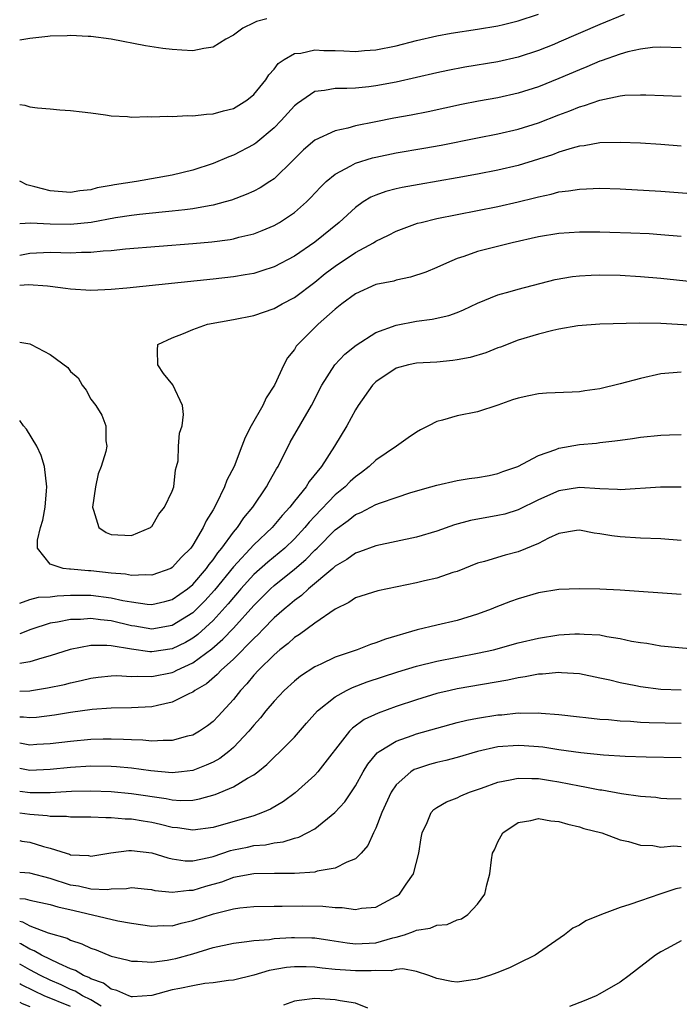
# Model space of a CAD drawing. Units: inches. Extents: x 2625000 to 2628000, y 1491000 to 1494000.
# Drawn here: x 2625000 to 2625065, y 1491826 to 1491923 of the extents above; entities that cross this region are included whole.
import ezdxf

# ---------------------------------------------------------------- set-up
doc = ezdxf.new("R2010")
doc.units = ezdxf.units.IN
doc.header["$MEASUREMENT"] = 0
doc.layers.add('LD26251491_2ft', color=192, linetype='Continuous')

msp = doc.modelspace()

# ---------------------------------------------------------------- linework, layer by layer
at = {"layer": 'LD26251491_2ft'}
for points, elevation in [([(2625000, 1491914.592), (2625000.52, 1491914.52), (2625001, 1491914.361), (2625001.748, 1491914.252), (2625003, 1491914.167), (2625003.938, 1491914.062), (2625005, 1491913.999), (2625006.154, 1491913.846), (2625007, 1491913.761), (2625008.439, 1491913.561), (2625009, 1491913.459), (2625010.61, 1491913.39), (2625011, 1491913.331), (2625012.598, 1491913.402), (2625013, 1491913.374), (2625014.561, 1491913.439), (2625015, 1491913.415), (2625016.498, 1491913.502), (2625017, 1491913.475), (2625018.357, 1491913.643), (2625019, 1491913.649), (2625020.041, 1491913.959), (2625021, 1491914.175), (2625022.333, 1491915), (2625023, 1491915.547), (2625024.174, 1491917), (2625024.492, 1491917.508), (2625025, 1491918.063), (2625025.403, 1491918.597), (2625025.981, 1491919), (2625027, 1491919.581), (2625027.619, 1491919.619), (2625029, 1491919.943), (2625029.896, 1491919.896), (2625031, 1491919.889), (2625031.865, 1491919.865), (2625033, 1491919.8), (2625033.878, 1491919.878), (2625035, 1491919.951), (2625037, 1491920.358), (2625039, 1491920.872), (2625041, 1491921.332), (2625042.407, 1491921.593), (2625045, 1491921.988), (2625047, 1491922.32), (2625047.552, 1491922.448), (2625049, 1491922.792), (2625051, 1491923.454)], 9232), ([(2625059.42, 1491923.42), (2625057, 1491922.428), (2625053, 1491920.693), (2625052.487, 1491920.487), (2625051, 1491919.891), (2625049, 1491919.238), (2625047, 1491918.785), (2625043.748, 1491918.252), (2625042.07, 1491917.93), (2625041, 1491917.697), (2625039, 1491917.225), (2625037, 1491916.783), (2625035, 1491916.413), (2625034.317, 1491916.317), (2625033, 1491916.197), (2625032.137, 1491916.137), (2625031, 1491916.167), (2625029.947, 1491915.946), (2625029, 1491915.843), (2625027.308, 1491914.692), (2625027, 1491914.433), (2625025.711, 1491913), (2625025, 1491912.274), (2625023.218, 1491910.782), (2625023, 1491910.634), (2625021, 1491909.596), (2625020.553, 1491909.447), (2625019, 1491908.796), (2625017, 1491908.133), (2625015, 1491907.646), (2625011.464, 1491907), (2625009.325, 1491906.675), (2625009, 1491906.606), (2625007.623, 1491906.377), (2625007, 1491906.21), (2625005.912, 1491906.088), (2625005, 1491905.932), (2625003, 1491906.08), (2625001.503, 1491906.497), (2625000.687, 1491906.687), (2625000.084, 1491907), (2625000, 1491907.052)], 9234), ([(2625024.277, 1491923), (2625023.26, 1491922.74), (2625023, 1491922.59), (2625021.924, 1491922.076), (2625021, 1491921.402), (2625020.244, 1491921), (2625019, 1491920.2), (2625018.09, 1491920.09), (2625017, 1491919.852), (2625015.929, 1491919.929), (2625015, 1491919.977), (2625014.078, 1491920.078), (2625012.349, 1491920.349), (2625009, 1491920.988), (2625007, 1491921.272), (2625006.73, 1491921.271), (2625005, 1491921.369), (2625004.673, 1491921.327), (2625003, 1491921.29), (2625002.754, 1491921.246), (2625001, 1491921.052), (2625000, 1491920.891)], 9230), ([(2625065, 1491920.146), (2625063, 1491920.224), (2625062.178, 1491920.177), (2625061, 1491920.029), (2625059.758, 1491919.758), (2625059, 1491919.537), (2625057.137, 1491918.863), (2625057, 1491918.826), (2625055.728, 1491918.272), (2625055, 1491917.994), (2625053, 1491917.135), (2625051, 1491916.328), (2625049, 1491915.685), (2625047, 1491915.245), (2625045.085, 1491914.915), (2625043.409, 1491914.591), (2625040.129, 1491913.871), (2625038.463, 1491913.538), (2625036.772, 1491913.229), (2625035, 1491912.883), (2625033, 1491912.475), (2625032.26, 1491912.26), (2625031, 1491912.007), (2625029, 1491911.071), (2625027.885, 1491910.115), (2625026.886, 1491909.114), (2625025, 1491907.286), (2625024.58, 1491907), (2625023.617, 1491906.383), (2625023, 1491906.065), (2625022.271, 1491905.729), (2625020.814, 1491905.186), (2625020.182, 1491905), (2625019, 1491904.684), (2625018.634, 1491904.634), (2625017, 1491904.314), (2625016.246, 1491904.245), (2625015, 1491904.083), (2625014.003, 1491904.003), (2625011.768, 1491903.768), (2625011, 1491903.67), (2625009.43, 1491903.43), (2625007.019, 1491902.981), (2625005, 1491902.776), (2625003, 1491902.834), (2625001.066, 1491902.934), (2625000, 1491902.855)], 9236), ([(2625000, 1491899.78), (2625001, 1491899.96), (2625003, 1491900.063), (2625004.049, 1491900.049), (2625005, 1491900.015), (2625006.07, 1491900.07), (2625007, 1491900.057), (2625008.201, 1491900.2), (2625009, 1491900.242), (2625010.396, 1491900.396), (2625017, 1491900.925), (2625018.899, 1491901.101), (2625020.672, 1491901.328), (2625021, 1491901.393), (2625021.539, 1491901.54), (2625023, 1491901.88), (2625023.816, 1491902.184), (2625025, 1491902.691), (2625025.53, 1491903), (2625027, 1491903.967), (2625028.188, 1491905), (2625028.594, 1491905.406), (2625029.558, 1491906.442), (2625030.128, 1491907), (2625031, 1491907.744), (2625032.557, 1491908.557), (2625033, 1491908.818), (2625034.67, 1491909.33), (2625035, 1491909.408), (2625037, 1491909.814), (2625039.726, 1491910.274), (2625041.421, 1491910.579), (2625045, 1491911.31), (2625047, 1491911.696), (2625049, 1491912.143), (2625051, 1491912.77), (2625053, 1491913.558), (2625054.055, 1491913.945), (2625055, 1491914.349), (2625055.52, 1491914.48), (2625057, 1491915.021), (2625059, 1491915.424), (2625059.482, 1491915.482), (2625061, 1491915.544), (2625061.543, 1491915.543), (2625065, 1491915.385)], 9238), ([(2625065, 1491910.489), (2625063, 1491910.652), (2625061, 1491910.778), (2625059, 1491910.859), (2625057, 1491910.802), (2625055.484, 1491910.516), (2625055, 1491910.47), (2625054.289, 1491910.289), (2625053, 1491909.88), (2625052.366, 1491909.634), (2625051, 1491909.2), (2625049, 1491908.595), (2625047, 1491908.13), (2625045, 1491907.731), (2625043, 1491907.358), (2625039.269, 1491906.731), (2625037.578, 1491906.421), (2625037, 1491906.293), (2625035.97, 1491906.03), (2625035, 1491905.675), (2625034.525, 1491905.475), (2625033.77, 1491905), (2625033, 1491904.472), (2625031.408, 1491903), (2625029, 1491901.056), (2625027, 1491899.685), (2625025, 1491898.63), (2625023.781, 1491898.219), (2625023, 1491897.986), (2625022.173, 1491897.827), (2625021, 1491897.632), (2625019, 1491897.401), (2625010.544, 1491896.545), (2625009, 1491896.407), (2625008.366, 1491896.366), (2625007, 1491896.307), (2625005, 1491896.422), (2625004.508, 1491896.508), (2625003, 1491896.697), (2625002.742, 1491896.742), (2625000.854, 1491896.855), (2625000, 1491896.8)], 9240), ([(2625000, 1491891.218), (2625001, 1491891.051), (2625001.134, 1491891), (2625003, 1491890.023), (2625004.727, 1491888.727), (2625005, 1491888.337), (2625005.731, 1491887.732), (2625006.131, 1491887), (2625006.526, 1491886.526), (2625007, 1491885.636), (2625007.489, 1491885), (2625008.069, 1491884.069), (2625008.476, 1491883), (2625008.476, 1491881.524), (2625008.552, 1491881), (2625008.471, 1491880.471), (2625008.022, 1491879), (2625007.713, 1491878.287), (2625007.455, 1491877), (2625007.156, 1491875), (2625007.267, 1491874.733), (2625007.776, 1491873), (2625008.514, 1491872.514), (2625009, 1491872.342), (2625011, 1491872.242), (2625012.85, 1491873), (2625012.922, 1491873.078), (2625013, 1491873.12), (2625013.688, 1491874.312), (2625014.244, 1491875), (2625015, 1491876.595), (2625015.136, 1491877), (2625015.304, 1491878.696), (2625015.411, 1491879), (2625015.562, 1491879.562), (2625015.622, 1491881), (2625015.7, 1491882.3), (2625015.975, 1491883), (2625016.109, 1491884.11), (2625016.002, 1491885), (2625015.043, 1491887.043), (2625014.131, 1491888.131), (2625013.582, 1491889), (2625013.559, 1491890.441), (2625013.591, 1491891), (2625015, 1491891.665), (2625016.084, 1491892.084), (2625017, 1491892.484), (2625018.443, 1491893), (2625021, 1491893.449), (2625023, 1491893.855), (2625025, 1491894.534), (2625025.797, 1491895), (2625027, 1491895.628), (2625029, 1491897.126), (2625030.036, 1491897.964), (2625031, 1491898.707), (2625033, 1491900.048), (2625034.76, 1491901), (2625035, 1491901.16), (2625036.256, 1491901.744), (2625037, 1491902.138), (2625039.097, 1491902.903), (2625039.444, 1491903), (2625041, 1491903.369), (2625043, 1491903.778), (2625047, 1491904.554), (2625049, 1491905.016), (2625050.597, 1491905.403), (2625051, 1491905.519), (2625052.236, 1491905.764), (2625053, 1491905.984), (2625053.919, 1491906.081), (2625055, 1491906.27), (2625055.717, 1491906.283), (2625057, 1491906.343), (2625059, 1491906.291), (2625063, 1491906.074), (2625069, 1491905.608)], 9242), ([(2625065, 1491901.619), (2625063, 1491901.788), (2625061.858, 1491901.858), (2625060.061, 1491901.939), (2625057.989, 1491902.011), (2625057, 1491902.036), (2625055, 1491902.045), (2625053, 1491901.917), (2625051, 1491901.589), (2625048.393, 1491901), (2625045, 1491900.123), (2625043.646, 1491899.647), (2625043, 1491899.446), (2625041.934, 1491899), (2625041, 1491898.568), (2625039.898, 1491898.102), (2625038.398, 1491897.602), (2625037, 1491897.31), (2625036.764, 1491897.235), (2625035, 1491896.884), (2625033, 1491895.988), (2625031.652, 1491895), (2625031, 1491894.482), (2625029.348, 1491893), (2625027.332, 1491891), (2625027.182, 1491890.818), (2625027, 1491890.508), (2625026.313, 1491889.687), (2625025.948, 1491889), (2625025.044, 1491887), (2625024.229, 1491885.771), (2625023.884, 1491885), (2625022.753, 1491883), (2625022.153, 1491881.847), (2625021.846, 1491881), (2625021.067, 1491879), (2625020.349, 1491877.651), (2625020.115, 1491877), (2625019.297, 1491875.297), (2625019, 1491874.766), (2625018.318, 1491873.682), (2625018.025, 1491873), (2625017, 1491871.274), (2625016.808, 1491871), (2625015.902, 1491870.098), (2625015, 1491869.077), (2625014.855, 1491869), (2625013, 1491868.324), (2625012.369, 1491868.369), (2625011, 1491868.3), (2625010.415, 1491868.415), (2625009, 1491868.532), (2625007, 1491868.753), (2625006.757, 1491868.757), (2625005, 1491868.915), (2625004.91, 1491868.91), (2625004.261, 1491869), (2625003, 1491869.407), (2625001.748, 1491871), (2625001.759, 1491871.759), (2625002.05, 1491873), (2625002.271, 1491873.729), (2625002.499, 1491875), (2625002.628, 1491876.628), (2625002.681, 1491877), (2625002.428, 1491879), (2625002.096, 1491880.096), (2625001.676, 1491881), (2625000.677, 1491882.676), (2625000.368, 1491883), (2625000, 1491883.53)], 9244), ([(2625000, 1491865.587), (2625001, 1491865.925), (2625001.845, 1491866.155), (2625003, 1491866.219), (2625003.692, 1491866.307), (2625005, 1491866.366), (2625005.626, 1491866.374), (2625007, 1491866.354), (2625009, 1491866.115), (2625010.153, 1491865.846), (2625011, 1491865.7), (2625012.513, 1491865.487), (2625013, 1491865.458), (2625014.251, 1491865.749), (2625015, 1491865.955), (2625016.481, 1491867), (2625017, 1491867.426), (2625018.356, 1491869), (2625018.608, 1491869.392), (2625019, 1491869.848), (2625019.463, 1491870.537), (2625019.867, 1491871), (2625021, 1491872.552), (2625021.392, 1491873), (2625022.023, 1491873.977), (2625022.897, 1491875), (2625024.249, 1491877), (2625024.502, 1491877.498), (2625025.235, 1491878.765), (2625025.391, 1491879), (2625026.593, 1491881.407), (2625028.676, 1491885), (2625029.706, 1491887), (2625030.983, 1491889), (2625031.957, 1491890.043), (2625033.067, 1491890.933), (2625035, 1491892.165), (2625037, 1491892.901), (2625039, 1491893.284), (2625040.529, 1491893.471), (2625042.161, 1491893.839), (2625043, 1491894.146), (2625043.604, 1491894.396), (2625045, 1491895.068), (2625047, 1491895.87), (2625048.197, 1491896.197), (2625049, 1491896.439), (2625052.627, 1491897.373), (2625054.322, 1491897.678), (2625055, 1491897.752), (2625056.177, 1491897.824), (2625057, 1491897.844), (2625059, 1491897.802), (2625061, 1491897.694), (2625063, 1491897.526), (2625067, 1491897.09)], 9246), ([(2625066.838, 1491892.838), (2625063, 1491893.054), (2625060.918, 1491893.082), (2625057, 1491893.002), (2625054.845, 1491892.845), (2625053, 1491892.514), (2625052.387, 1491892.387), (2625051, 1491892.019), (2625049, 1491891.409), (2625047.26, 1491890.74), (2625047, 1491890.66), (2625045.815, 1491890.185), (2625044.269, 1491889.731), (2625043, 1491889.478), (2625042.579, 1491889.421), (2625041, 1491889.268), (2625039, 1491889.158), (2625038.226, 1491889), (2625037, 1491888.676), (2625035, 1491887.335), (2625034.668, 1491887), (2625033.263, 1491885), (2625033, 1491884.576), (2625032.15, 1491883), (2625030.95, 1491881), (2625029.65, 1491879), (2625028.459, 1491877.541), (2625028.141, 1491877), (2625027, 1491875.588), (2625026.548, 1491875), (2625025.796, 1491874.203), (2625024.798, 1491873), (2625023, 1491871.313), (2625021, 1491869.155), (2625019.153, 1491866.847), (2625018.19, 1491865.81), (2625017.384, 1491865), (2625017, 1491864.641), (2625015, 1491863.387), (2625013, 1491863.029), (2625011.324, 1491863.324), (2625011, 1491863.367), (2625009, 1491863.838), (2625007.935, 1491863.935), (2625007, 1491864.065), (2625005.985, 1491863.985), (2625005, 1491863.973), (2625003.712, 1491863.712), (2625003, 1491863.611), (2625001.096, 1491863), (2625000, 1491862.572)], 9248), ([(2625065, 1491888.278), (2625063, 1491888.101), (2625061, 1491887.664), (2625059, 1491887.117), (2625057, 1491886.653), (2625055.546, 1491886.454), (2625055, 1491886.361), (2625054.308, 1491886.308), (2625051.786, 1491886.214), (2625051, 1491886.151), (2625050.034, 1491885.966), (2625049, 1491885.739), (2625048.442, 1491885.558), (2625047, 1491885.04), (2625045, 1491884.378), (2625043, 1491884.003), (2625041.564, 1491883.565), (2625041, 1491883.431), (2625040.186, 1491883), (2625039.394, 1491882.606), (2625039, 1491882.379), (2625038.179, 1491881.821), (2625037.042, 1491881), (2625035, 1491879.639), (2625034.355, 1491879), (2625033.59, 1491878.41), (2625033, 1491878.007), (2625032.479, 1491877.521), (2625031.971, 1491877), (2625031, 1491876.217), (2625029, 1491874.136), (2625028.454, 1491873.546), (2625028.018, 1491873), (2625027, 1491871.91), (2625026.051, 1491871), (2625025.488, 1491870.512), (2625024.382, 1491869.618), (2625023, 1491868.393), (2625021.745, 1491867), (2625021.406, 1491866.593), (2625021, 1491866.139), (2625020.495, 1491865.505), (2625019, 1491863.879), (2625017.5, 1491862.5), (2625017, 1491862.139), (2625016.279, 1491861.72), (2625015, 1491861.097), (2625013, 1491860.79), (2625012.796, 1491860.796), (2625011, 1491861.045), (2625009, 1491861.385), (2625008.572, 1491861.428), (2625007, 1491861.417), (2625004.974, 1491861.026), (2625003, 1491860.4), (2625002.184, 1491860.183), (2625001, 1491859.801), (2625000, 1491859.642)], 9250), ([(2625000, 1491856.932), (2625001, 1491856.973), (2625001.17, 1491857), (2625002.742, 1491857.259), (2625004.395, 1491857.605), (2625005, 1491857.768), (2625006.029, 1491857.971), (2625007, 1491858.212), (2625007.702, 1491858.298), (2625009, 1491858.444), (2625009.54, 1491858.46), (2625011, 1491858.39), (2625011.581, 1491858.419), (2625013, 1491858.372), (2625015, 1491858.783), (2625015.156, 1491858.844), (2625015.437, 1491859), (2625017, 1491859.709), (2625018.894, 1491861.106), (2625019.97, 1491862.031), (2625021, 1491863.13), (2625023, 1491865.36), (2625024.649, 1491867), (2625025, 1491867.314), (2625027, 1491868.921), (2625028.13, 1491869.87), (2625029, 1491870.772), (2625029.247, 1491871), (2625031, 1491872.792), (2625032.295, 1491873.705), (2625033, 1491874.279), (2625033.522, 1491874.478), (2625035, 1491875.264), (2625035.446, 1491875.446), (2625037, 1491875.978), (2625038.445, 1491876.446), (2625040.391, 1491877), (2625041, 1491877.191), (2625043, 1491877.645), (2625044.177, 1491877.823), (2625045, 1491877.926), (2625046.127, 1491878.127), (2625047, 1491878.306), (2625047.495, 1491878.505), (2625048.954, 1491879), (2625051, 1491880.093), (2625052.677, 1491880.676), (2625053, 1491880.813), (2625055, 1491881.161), (2625056.687, 1491881.313), (2625057, 1491881.361), (2625058.481, 1491881.519), (2625059, 1491881.61), (2625060.233, 1491881.767), (2625061, 1491881.887), (2625063, 1491882.098), (2625063.871, 1491882.129), (2625065, 1491882.142)], 9252), ([(2625065, 1491876.973), (2625062.987, 1491876.987), (2625059, 1491876.711), (2625058.74, 1491876.74), (2625057, 1491876.801), (2625055, 1491876.937), (2625053, 1491876.622), (2625051, 1491875.723), (2625049, 1491874.74), (2625047.666, 1491874.334), (2625047, 1491874.179), (2625044.296, 1491873.704), (2625042.73, 1491873.27), (2625041, 1491872.659), (2625039, 1491872.081), (2625035, 1491871.208), (2625033.39, 1491870.61), (2625033, 1491870.496), (2625032.134, 1491869.866), (2625031, 1491869.212), (2625030.768, 1491869), (2625028.396, 1491867), (2625027.68, 1491866.32), (2625027, 1491865.846), (2625026.553, 1491865.447), (2625025.999, 1491865), (2625025, 1491864.124), (2625023.901, 1491863), (2625023.468, 1491862.532), (2625023, 1491862.12), (2625021, 1491860.089), (2625019.787, 1491859), (2625019.418, 1491858.582), (2625018.345, 1491857.655), (2625017.224, 1491857), (2625017, 1491856.826), (2625016.695, 1491856.695), (2625015, 1491855.837), (2625013.539, 1491855.539), (2625013, 1491855.403), (2625011, 1491855.3), (2625009, 1491855.264), (2625007.123, 1491855.123), (2625005, 1491854.834), (2625003.424, 1491854.576), (2625001.649, 1491854.351), (2625001, 1491854.298), (2625000.377, 1491854.377), (2625000, 1491854.391)], 9254), ([(2625065, 1491871.745), (2625063, 1491871.894), (2625061, 1491871.982), (2625059, 1491872.097), (2625058.188, 1491872.188), (2625057, 1491872.395), (2625056.462, 1491872.462), (2625055, 1491872.753), (2625054.719, 1491872.719), (2625053, 1491872.438), (2625051.968, 1491871.968), (2625051, 1491871.458), (2625049, 1491870.61), (2625047.712, 1491870.288), (2625045.675, 1491869.675), (2625045, 1491869.499), (2625043, 1491868.704), (2625042.578, 1491868.578), (2625041, 1491868.041), (2625039.773, 1491867.774), (2625039, 1491867.584), (2625035.192, 1491866.808), (2625033, 1491866.089), (2625032.363, 1491865.637), (2625031, 1491865.006), (2625029, 1491863.614), (2625027.504, 1491862.496), (2625027, 1491862.193), (2625026.384, 1491861.616), (2625025.57, 1491861), (2625025, 1491860.519), (2625023.46, 1491859), (2625023, 1491858.499), (2625022.33, 1491857.67), (2625021.701, 1491857), (2625021, 1491856.112), (2625019.515, 1491854.486), (2625019, 1491853.948), (2625018.465, 1491853.535), (2625017.664, 1491853), (2625017, 1491852.615), (2625016.499, 1491852.499), (2625015, 1491852.071), (2625014.099, 1491852.099), (2625013, 1491852.005), (2625012.108, 1491852.108), (2625011, 1491852.136), (2625010.192, 1491852.192), (2625009, 1491852.226), (2625008.215, 1491852.215), (2625007, 1491852.177), (2625005, 1491852), (2625003, 1491851.764), (2625001.693, 1491851.694), (2625001, 1491851.637), (2625000, 1491851.832)], 9256), ([(2625065, 1491866.438), (2625059, 1491866.872), (2625057, 1491866.961), (2625055, 1491866.983), (2625053, 1491866.916), (2625051, 1491866.602), (2625049, 1491866.013), (2625048.251, 1491865.749), (2625046.807, 1491865.193), (2625046.347, 1491865), (2625045, 1491864.496), (2625043, 1491863.881), (2625041, 1491863.424), (2625039.053, 1491862.947), (2625035.966, 1491862.034), (2625035, 1491861.669), (2625034.483, 1491861.517), (2625033.153, 1491861), (2625031, 1491860.276), (2625029.596, 1491859.596), (2625029, 1491859.329), (2625027.599, 1491858.401), (2625027, 1491857.915), (2625025.998, 1491857), (2625025, 1491855.963), (2625024.195, 1491855), (2625023.671, 1491854.329), (2625023, 1491853.601), (2625022.517, 1491853), (2625021, 1491851.401), (2625020.539, 1491851), (2625019.671, 1491850.329), (2625019, 1491849.972), (2625018.34, 1491849.66), (2625017, 1491849.141), (2625015.898, 1491849), (2625015, 1491848.904), (2625012.886, 1491849.115), (2625011, 1491849.38), (2625009.509, 1491849.509), (2625009, 1491849.54), (2625007, 1491849.551), (2625005, 1491849.424), (2625003, 1491849.231), (2625001, 1491849.148), (2625000, 1491849.339)], 9258), ([(2625000, 1491847.122), (2625001.031, 1491846.969), (2625003.008, 1491846.991), (2625005.103, 1491847.103), (2625007, 1491847.141), (2625009, 1491847.067), (2625011, 1491846.886), (2625014.383, 1491846.383), (2625015, 1491846.255), (2625015.803, 1491846.197), (2625017, 1491846.235), (2625017.661, 1491846.339), (2625019.21, 1491846.79), (2625021, 1491847.532), (2625022.378, 1491848.378), (2625023, 1491848.712), (2625023.389, 1491849), (2625024.288, 1491849.712), (2625025, 1491850.436), (2625025.609, 1491851), (2625027, 1491852.428), (2625028.197, 1491853.803), (2625029.279, 1491855), (2625031, 1491856.378), (2625032.125, 1491857), (2625032.712, 1491857.288), (2625034.163, 1491857.837), (2625035.659, 1491858.341), (2625037.171, 1491858.829), (2625039, 1491859.375), (2625041, 1491859.868), (2625045, 1491860.652), (2625046.579, 1491861), (2625049, 1491861.667), (2625051, 1491862.149), (2625053, 1491862.464), (2625054.567, 1491862.567), (2625055, 1491862.58), (2625055.472, 1491862.528), (2625057, 1491862.455), (2625057.689, 1491862.311), (2625059, 1491862.116), (2625060.139, 1491861.861), (2625061, 1491861.713), (2625061.636, 1491861.635), (2625063, 1491861.391), (2625064.774, 1491861.226), (2625067, 1491861.044)], 9260), ([(2625065, 1491857.035), (2625063, 1491857.11), (2625061, 1491857.355), (2625060.543, 1491857.457), (2625059, 1491857.75), (2625058.001, 1491857.999), (2625057, 1491858.224), (2625055, 1491858.634), (2625053.252, 1491858.747), (2625053, 1491858.779), (2625051.387, 1491858.613), (2625051, 1491858.612), (2625049.667, 1491858.333), (2625049, 1491858.257), (2625047.977, 1491858.023), (2625043, 1491857.157), (2625042.294, 1491857), (2625041, 1491856.691), (2625039, 1491856.095), (2625037, 1491855.427), (2625035.216, 1491854.784), (2625033.855, 1491854.145), (2625032.696, 1491853.304), (2625032.413, 1491853), (2625029.3, 1491849), (2625029, 1491848.671), (2625027.069, 1491846.93), (2625025.918, 1491846.082), (2625024.653, 1491845.347), (2625023.858, 1491845), (2625023, 1491844.697), (2625019, 1491843.553), (2625017, 1491843.265), (2625015.505, 1491843.505), (2625015, 1491843.544), (2625013.848, 1491843.848), (2625013, 1491844.028), (2625012.151, 1491844.151), (2625011, 1491844.349), (2625010.36, 1491844.36), (2625009, 1491844.49), (2625008.477, 1491844.477), (2625007, 1491844.55), (2625005, 1491844.565), (2625004.614, 1491844.614), (2625003, 1491844.634), (2625002.693, 1491844.693), (2625001, 1491844.803), (2625000, 1491844.958)], 9262), ([(2625000, 1491842.244), (2625000.204, 1491842.204), (2625001, 1491842.1), (2625002.333, 1491841.667), (2625003, 1491841.508), (2625004.571, 1491841), (2625004.906, 1491840.906), (2625005, 1491840.863), (2625006.772, 1491840.772), (2625007, 1491840.724), (2625008.949, 1491841.051), (2625010.711, 1491841.289), (2625011, 1491841.283), (2625013, 1491841.056), (2625014.551, 1491840.551), (2625015, 1491840.452), (2625016.266, 1491840.266), (2625017, 1491840.249), (2625018.579, 1491840.579), (2625019, 1491840.691), (2625020.731, 1491841.269), (2625021, 1491841.338), (2625022.384, 1491841.616), (2625023, 1491841.76), (2625024.155, 1491841.846), (2625025, 1491842.037), (2625025.879, 1491842.121), (2625027, 1491842.479), (2625027.424, 1491842.576), (2625028.254, 1491843), (2625029, 1491843.417), (2625030.97, 1491845), (2625031.946, 1491846.054), (2625033, 1491847.629), (2625033.763, 1491849), (2625034.226, 1491849.774), (2625035.135, 1491850.866), (2625035.321, 1491851), (2625037, 1491852.023), (2625038.571, 1491852.571), (2625039, 1491852.736), (2625041, 1491853.314), (2625043, 1491853.843), (2625043.93, 1491854.07), (2625045, 1491854.276), (2625047, 1491854.599), (2625047.377, 1491854.623), (2625049, 1491854.79), (2625049.224, 1491854.776), (2625051, 1491854.796), (2625051.233, 1491854.767), (2625053, 1491854.637), (2625055, 1491854.404), (2625055.652, 1491854.348), (2625057, 1491854.182), (2625057.865, 1491854.136), (2625059, 1491854.016), (2625060.023, 1491853.977), (2625061, 1491853.897), (2625061.85, 1491853.85), (2625065, 1491853.789)], 9264), ([(2625065, 1491850.396), (2625061.565, 1491850.435), (2625059.499, 1491850.501), (2625057.366, 1491850.634), (2625055.138, 1491850.862), (2625053, 1491851.168), (2625051.416, 1491851.416), (2625051, 1491851.462), (2625049.572, 1491851.572), (2625049, 1491851.605), (2625047, 1491851.448), (2625045.003, 1491850.997), (2625043, 1491850.42), (2625041.872, 1491850.128), (2625041, 1491849.926), (2625040.272, 1491849.728), (2625039, 1491849.316), (2625038.776, 1491849.224), (2625038.437, 1491849), (2625037, 1491847.722), (2625036.508, 1491847), (2625035.597, 1491845), (2625035, 1491843.462), (2625034.763, 1491843), (2625034.215, 1491841.785), (2625033.547, 1491841), (2625033, 1491840.459), (2625032.14, 1491840.14), (2625031, 1491839.528), (2625029.233, 1491839.233), (2625029, 1491839.156), (2625027, 1491839.016), (2625025.026, 1491839.026), (2625023, 1491838.996), (2625021, 1491838.611), (2625019.829, 1491838.171), (2625018.271, 1491837.729), (2625017, 1491837.346), (2625016.646, 1491837.354), (2625015, 1491837.152), (2625013.328, 1491837.328), (2625013, 1491837.409), (2625012.559, 1491837.44), (2625011, 1491837.602), (2625010.49, 1491837.51), (2625009, 1491837.47), (2625008.581, 1491837.419), (2625007, 1491837.477), (2625005.772, 1491837.772), (2625005, 1491837.872), (2625003, 1491838.517), (2625001, 1491839.057), (2625000, 1491839.103)], 9266), ([(2625000, 1491836.577), (2625000.543, 1491836.543), (2625001, 1491836.412), (2625003, 1491835.975), (2625003.734, 1491835.734), (2625005.369, 1491835.369), (2625009.634, 1491834.366), (2625011, 1491834.134), (2625013, 1491833.829), (2625014.107, 1491833.893), (2625015, 1491833.885), (2625015.869, 1491834.131), (2625017, 1491834.385), (2625019.061, 1491835.061), (2625021, 1491835.543), (2625021.643, 1491835.643), (2625023, 1491835.791), (2625025, 1491835.823), (2625025.81, 1491835.81), (2625027.828, 1491835.827), (2625029.804, 1491835.804), (2625031, 1491835.681), (2625031.687, 1491835.687), (2625033, 1491835.477), (2625033.6, 1491835.6), (2625035, 1491835.706), (2625037, 1491836.777), (2625037.315, 1491837), (2625037.976, 1491837.976), (2625038.714, 1491839), (2625039.218, 1491841), (2625039.462, 1491842.538), (2625039.554, 1491843), (2625040.038, 1491844.038), (2625040.428, 1491845), (2625040.707, 1491845.292), (2625041, 1491845.51), (2625041.945, 1491846.055), (2625043, 1491846.467), (2625043.345, 1491846.655), (2625044.191, 1491847), (2625045.392, 1491847.392), (2625047, 1491847.99), (2625048.206, 1491848.206), (2625049, 1491848.401), (2625050.347, 1491848.347), (2625051, 1491848.361), (2625052.158, 1491848.158), (2625053, 1491848.032), (2625055, 1491847.631), (2625055.547, 1491847.547), (2625057, 1491847.247), (2625057.223, 1491847.223), (2625059.129, 1491846.871), (2625061, 1491846.615), (2625062.506, 1491846.506), (2625063, 1491846.431), (2625063.608, 1491846.392), (2625065, 1491846.354)], 9268), ([(2625000, 1491834.324), (2625000.265, 1491834.265), (2625001, 1491833.875), (2625002.799, 1491833.201), (2625004.663, 1491832.662), (2625005, 1491832.474), (2625006.12, 1491832.12), (2625007, 1491831.681), (2625007.511, 1491831.511), (2625009, 1491830.91), (2625010.535, 1491830.535), (2625011, 1491830.391), (2625011.587, 1491830.413), (2625013, 1491830.307), (2625014.486, 1491830.486), (2625015, 1491830.59), (2625015.331, 1491830.669), (2625017, 1491831.126), (2625019, 1491831.75), (2625021, 1491832.187), (2625022.329, 1491832.329), (2625023, 1491832.436), (2625024.548, 1491832.548), (2625025, 1491832.621), (2625026.713, 1491832.713), (2625027, 1491832.742), (2625028.697, 1491832.697), (2625029, 1491832.684), (2625030.473, 1491832.473), (2625032.199, 1491832.199), (2625033, 1491832.106), (2625035, 1491832.207), (2625036.68, 1491832.68), (2625037, 1491832.749), (2625037.817, 1491833), (2625038.688, 1491833.311), (2625039, 1491833.461), (2625040.352, 1491833.648), (2625041, 1491833.934), (2625042.004, 1491833.996), (2625043, 1491834.45), (2625043.423, 1491834.577), (2625044.056, 1491835), (2625045, 1491836.018), (2625045.703, 1491837), (2625045.895, 1491837.895), (2625046.196, 1491839), (2625046.361, 1491840.361), (2625046.476, 1491841), (2625046.652, 1491841.348), (2625047, 1491842.141), (2625047.476, 1491843), (2625049, 1491844.03), (2625050.235, 1491844.235), (2625051, 1491844.433), (2625052.192, 1491844.192), (2625053, 1491844.128), (2625053.86, 1491843.86), (2625055, 1491843.596), (2625055.455, 1491843.455), (2625057.224, 1491843), (2625059, 1491842.325), (2625059.824, 1491842.176), (2625061, 1491841.818), (2625062.235, 1491841.765), (2625063, 1491841.615), (2625064.28, 1491841.72), (2625065, 1491841.672)], 9270), ([(2625065, 1491837.618), (2625064.492, 1491837.508), (2625062.916, 1491837), (2625061, 1491836.341), (2625059.958, 1491835.958), (2625059, 1491835.665), (2625057.174, 1491835), (2625055.64, 1491834.36), (2625055, 1491833.944), (2625054.363, 1491833.637), (2625053.544, 1491833), (2625051, 1491831.229), (2625050.648, 1491831), (2625049, 1491830.165), (2625048.215, 1491829.785), (2625047, 1491829.295), (2625046.16, 1491829), (2625045, 1491828.631), (2625043, 1491828.347), (2625042.421, 1491828.421), (2625041, 1491828.69), (2625040.223, 1491829), (2625039, 1491829.376), (2625037.656, 1491829.656), (2625037, 1491829.572), (2625036.54, 1491829.46), (2625035, 1491829.478), (2625034.549, 1491829.451), (2625033, 1491829.447), (2625032.501, 1491829.499), (2625031, 1491829.593), (2625029.717, 1491829.717), (2625029, 1491829.824), (2625028.142, 1491829.858), (2625027, 1491829.863), (2625026.216, 1491829.784), (2625024.52, 1491829.48), (2625023, 1491829.034), (2625021, 1491828.55), (2625020.508, 1491828.508), (2625019, 1491828.26), (2625018.195, 1491828.195), (2625017, 1491827.983), (2625015.733, 1491827.733), (2625015, 1491827.572), (2625013, 1491827.039), (2625011.094, 1491826.906), (2625011, 1491826.911), (2625010.72, 1491827), (2625009.531, 1491827.531), (2625009, 1491827.651), (2625008.227, 1491828.227), (2625007, 1491828.671), (2625006.797, 1491828.797), (2625006.284, 1491829), (2625005.497, 1491829.497), (2625005, 1491829.665), (2625003.838, 1491830.162), (2625002.141, 1491831), (2625001.427, 1491831.427), (2625001, 1491831.569), (2625000.104, 1491832.104), (2625000, 1491832.147)], 9272), ([(2625065, 1491832.389), (2625063.64, 1491831.64), (2625063, 1491831.306), (2625062.497, 1491831), (2625059.904, 1491829), (2625059, 1491828.356), (2625057, 1491827.179), (2625056.642, 1491827), (2625055.49, 1491826.51), (2625054.042, 1491825.958)], 9274), ([(2625008.01, 1491825.99), (2625007, 1491826.594), (2625006.157, 1491827), (2625005.444, 1491827.444), (2625005, 1491827.619), (2625004.074, 1491828.074), (2625003, 1491828.537), (2625002.043, 1491829), (2625001, 1491829.545), (2625000.068, 1491830.068), (2625000, 1491830.103)], 9274), ([(2625005, 1491825.933), (2625002.416, 1491827), (2625001.457, 1491827.457), (2625000.124, 1491828.124), (2625000, 1491828.191)], 9276), ([(2625000, 1491826.378), (2625000.253, 1491826.253), (2625001, 1491825.938)], 9278), ([(2625034.219, 1491825.781), (2625033, 1491826.275), (2625031.506, 1491826.494), (2625031, 1491826.611), (2625029, 1491826.726), (2625027.454, 1491826.546), (2625027, 1491826.468), (2625025.914, 1491826.086)], 9274)]:
    msp.add_lwpolyline(points, dxfattribs=dict(at, elevation=elevation))

doc.saveas('drawing.dxf')
